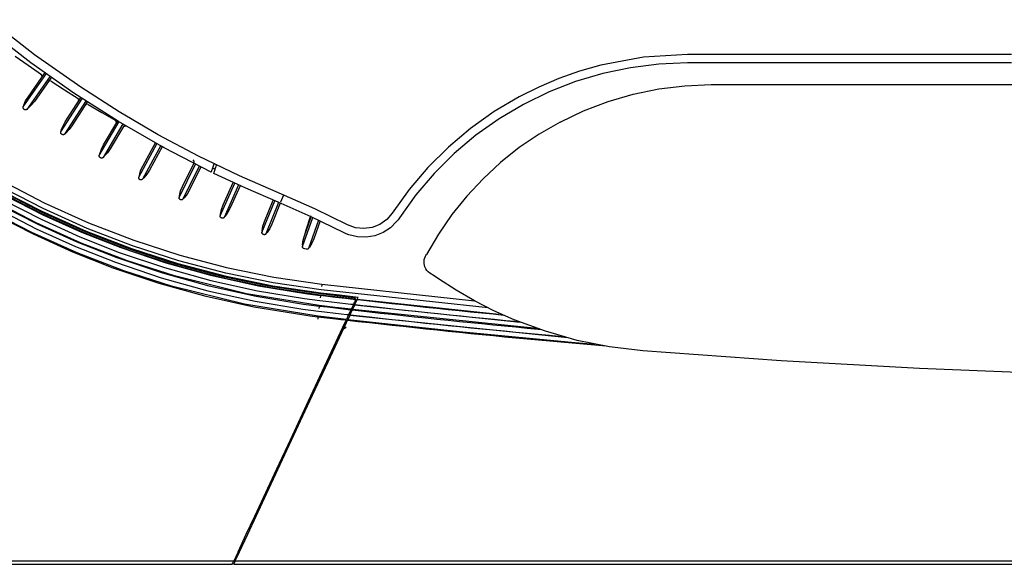
# Model space of a CAD drawing. Units: millimetres. Extents: x 10092 to 17778, y -876 to 1781.
# Drawn here: x 15461 to 15713, y 28 to 167 of the extents above; entities that cross this region are included whole.
import ezdxf

# ---------------------------------------------------------------- set-up
doc = ezdxf.new("R2010")
doc.units = ezdxf.units.MM
doc.layers.add('TFR-TRI', color=7, linetype='CONTINUOUS', true_color=0xffffff)

msp = doc.modelspace()

# ---------------------------------------------------------------- linework, layer by layer
at = {"layer": 'TFR-TRI', "color": 7, "linetype": 'Continuous'}
for p, q in [((15464.75, 158.46), (15453.26, 167.41)), ((15463.82, 156.4), (15453.15, 164.66)), ((15459.81, 158.11), (15463.16, 155.75)), ((15474.84, 148.65), (15463.82, 156.4)), ((15476.63, 150.12), (15464.75, 158.46)), ((15620.55, 157.86), (15609.58, 155.8)), ((15631.75, 158.55), (15620.55, 157.86)), ((15631.75, 156.34), (15624.44, 156.04)), ((15673.2, 158.55), (15631.75, 158.55)), ((15631.76, 156.34), (15631.75, 156.34)), ((15631.76, 156.34), (15631.76, 156.34)), ((15673.21, 156.34), (15631.76, 156.34)), ((15714.65, 158.55), (15673.2, 158.55)), ((15714.65, 156.34), (15673.21, 156.34)), ((15461.85, 145.1), (15467.85, 153.64)), ((15463.08, 147.63), (15467.49, 153.91)), ((15463.16, 155.75), (15466.52, 153.39)), ((15604.17, 154.25), (15598.87, 152.37)), ((15610.11, 153.65), (15603.15, 151.58)), ((15609.58, 155.8), (15604.17, 154.25)), ((15617.21, 155.14), (15610.11, 153.65)), ((15624.44, 156.04), (15617.21, 155.14)), ((15468.73, 153), (15462.75, 144.48)), ((15469.1, 152.73), (15464.72, 146.5)), ((15466.7, 153.07), (15466.46, 153.42)), ((15466.6, 152.65), (15466.7, 153.07)), ((15468.62, 151.78), (15468.27, 151.56)), ((15469.03, 151.7), (15468.62, 151.78)), ((15468.99, 151.73), (15472.45, 149.51)), ((15469.03, 151.7), (15469.03, 151.7)), ((15598.87, 152.37), (15593.74, 150.19)), ((15603.15, 151.58), (15596.36, 148.94)), ((15472.45, 149.51), (15475.9, 147.29)), ((15486.2, 141.41), (15474.84, 148.65)), ((15486.4, 143.87), (15476.63, 150.12)), ((15593.74, 150.19), (15588.76, 147.7)), ((15596.36, 148.94), (15589.82, 145.76)), ((15617.88, 148.37), (15624.43, 149.72)), ((15624.43, 149.72), (15631.11, 150.54)), ((15631.11, 150.54), (15637.85, 150.82)), ((15637.85, 150.82), (15688.77, 150.82)), ((15688.77, 150.82), (15739.7, 150.82)), ((15462, 145.52), (15462.48, 146.63)), ((15462.48, 146.63), (15463.08, 147.63)), ((15464.72, 146.5), (15463.98, 145.6)), ((15471.46, 138.71), (15477.03, 147.33)), ((15477.95, 146.74), (15472.39, 138.13)), ((15472.61, 141.31), (15476.65, 147.57)), ((15478.33, 146.5), (15474.29, 140.24)), ((15476.08, 146.99), (15475.83, 147.33)), ((15476, 146.56), (15476.08, 146.99)), ((15588.76, 147.7), (15582.37, 143.9)), ((15605.22, 144.11), (15611.47, 146.5)), ((15611.47, 146.5), (15617.88, 148.37)), ((15461.82, 144.93), (15461.83, 145.02)), ((15461.83, 144.85), (15461.82, 144.93)), ((15461.83, 145.02), (15461.85, 145.1)), ((15461.85, 144.76), (15461.83, 144.85)), ((15461.93, 145.31), (15461.85, 145.1)), ((15461.89, 144.68), (15461.85, 144.76)), ((15461.94, 144.6), (15461.89, 144.68)), ((15462, 145.52), (15461.93, 145.31)), ((15462, 144.54), (15461.94, 144.6)), ((15462.07, 144.48), (15462, 144.54)), ((15462.08, 144.47), (15462.07, 144.48)), ((15462.09, 144.47), (15462.08, 144.47)), ((15462.16, 144.42), (15462.09, 144.47)), ((15462.23, 144.39), (15462.16, 144.42)), ((15462.32, 144.37), (15462.23, 144.39)), ((15462.42, 144.36), (15462.32, 144.37)), ((15462.51, 144.37), (15462.42, 144.36)), ((15462.6, 144.39), (15462.51, 144.37)), ((15462.68, 144.43), (15462.6, 144.39)), ((15462.75, 144.48), (15462.68, 144.43)), ((15462.75, 144.48), (15462.92, 144.62)), ((15462.92, 144.62), (15463.1, 144.77)), ((15463.98, 145.6), (15463.1, 144.77)), ((15478.06, 145.79), (15477.72, 145.55)), ((15478.47, 145.72), (15478.06, 145.79)), ((15478.43, 145.75), (15481.98, 143.68)), ((15478.47, 145.72), (15478.47, 145.72)), ((15481.98, 143.68), (15485.53, 141.61)), ((15496.41, 138.01), (15486.4, 143.87)), ((15582.37, 143.9), (15576.3, 139.58)), ((15589.82, 145.76), (15583.59, 142.05)), ((15599.17, 141.23), (15605.22, 144.11)), ((15472.04, 140.28), (15472.61, 141.31)), ((15481.32, 132.72), (15486.44, 141.34)), ((15482.37, 135.37), (15486.06, 141.58)), ((15485.71, 141.32), (15485.44, 141.66)), ((15485.65, 140.89), (15485.71, 141.32)), ((15497.89, 134.67), (15486.2, 141.41)), ((15583.59, 142.05), (15577.67, 137.85)), ((15599.17, 141.23), (15593.84, 138.15)), ((15471.44, 138.63), (15471.46, 138.71)), ((15471.44, 138.54), (15471.44, 138.63)), ((15471.45, 138.45), (15471.44, 138.54)), ((15471.53, 138.93), (15471.46, 138.71)), ((15471.6, 139.14), (15471.53, 138.93)), ((15471.6, 139.14), (15472.04, 140.28)), ((15473.58, 139.3), (15472.72, 138.43)), ((15474.29, 140.24), (15473.58, 139.3)), ((15487.36, 140.75), (15482.27, 132.17)), ((15487.74, 140.51), (15484.1, 134.38)), ((15487.74, 140.21), (15487.41, 139.96)), ((15488.15, 140.16), (15487.74, 140.21)), ((15488.15, 140.16), (15488.15, 140.16)), ((15576.3, 139.58), (15570.61, 134.79)), ((15471.48, 138.37), (15471.45, 138.45)), ((15471.51, 138.29), (15471.48, 138.37)), ((15471.57, 138.22), (15471.51, 138.29)), ((15471.63, 138.15), (15471.57, 138.22)), ((15471.7, 138.1), (15471.63, 138.15)), ((15471.71, 138.09), (15471.7, 138.1)), ((15471.72, 138.08), (15471.71, 138.09)), ((15471.79, 138.05), (15471.72, 138.08)), ((15471.87, 138.02), (15471.79, 138.05)), ((15471.96, 138), (15471.87, 138.02)), ((15472.06, 137.99), (15471.96, 138)), ((15472.15, 138.01), (15472.06, 137.99)), ((15472.24, 138.03), (15472.15, 138.01)), ((15472.32, 138.07), (15472.24, 138.03)), ((15472.39, 138.13), (15472.32, 138.07)), ((15472.39, 138.13), (15472.56, 138.28)), ((15472.56, 138.28), (15472.72, 138.43)), ((15495.73, 136.03), (15491.8, 128.79)), ((15506.67, 132.54), (15496.41, 138.01)), ((15577.67, 137.85), (15572.12, 133.17)), ((15593.84, 138.15), (15588.76, 134.69)), ((15481.44, 133.15), (15481.84, 134.31)), ((15481.84, 134.31), (15482.37, 135.37)), ((15484.1, 134.38), (15483.42, 133.4)), ((15491.41, 127.13), (15496.12, 135.81)), ((15497.07, 135.28), (15492.38, 126.62)), ((15497.47, 135.06), (15494.14, 128.92)), ((15509.91, 128.45), (15497.89, 134.67)), ((15498.05, 135.03), (15498.05, 135.03)), ((15570.61, 134.79), (15565.37, 129.58)), ((15588.76, 134.69), (15583.97, 130.88)), ((15481.3, 132.63), (15481.32, 132.72)), ((15481.3, 132.54), (15481.3, 132.63)), ((15481.32, 132.46), (15481.3, 132.54)), ((15481.38, 132.94), (15481.32, 132.72)), ((15481.35, 132.37), (15481.32, 132.46)), ((15481.39, 132.29), (15481.35, 132.37)), ((15481.44, 133.15), (15481.38, 132.94)), ((15481.44, 132.22), (15481.39, 132.29)), ((15481.51, 132.16), (15481.44, 132.22)), ((15481.58, 132.11), (15481.51, 132.16)), ((15481.59, 132.1), (15481.58, 132.11)), ((15481.6, 132.1), (15481.59, 132.1)), ((15481.68, 132.06), (15481.6, 132.1)), ((15481.75, 132.04), (15481.68, 132.06)), ((15481.85, 132.02), (15481.75, 132.04)), ((15481.94, 132.02), (15481.85, 132.02)), ((15482.03, 132.04), (15481.94, 132.02)), ((15482.12, 132.07), (15482.03, 132.04)), ((15482.2, 132.11), (15482.12, 132.07)), ((15482.27, 132.17), (15482.2, 132.11)), ((15482.27, 132.17), (15482.43, 132.33)), ((15482.43, 132.33), (15482.59, 132.49)), ((15483.42, 133.4), (15482.59, 132.49)), ((15505.62, 131.27), (15505.33, 131.59)), ((15505.6, 130.84), (15505.62, 131.27)), ((15517.17, 127.46), (15506.67, 132.54)), ((15572.12, 133.17), (15566.99, 128.08)), ((15491.8, 128.79), (15491.61, 127.96)), ((15494.14, 128.92), (15493.49, 127.91)), ((15501.72, 121.97), (15505.91, 130.46)), ((15502.58, 124.73), (15505.51, 130.66)), ((15506.89, 129.97), (15502.71, 121.5)), ((15507.29, 129.77), (15504.38, 123.88)), ((15509.92, 128.47), (15509.91, 128.45)), ((15509.95, 128.54), (15509.92, 128.47)), ((15509.99, 128.65), (15509.95, 128.54)), ((15510.05, 128.8), (15509.99, 128.65)), ((15510.11, 128.99), (15510.05, 128.8)), ((15510.18, 129.21), (15510.11, 128.99)), ((15510.26, 129.45), (15510.18, 129.21)), ((15510.35, 129.71), (15510.26, 129.45)), ((15510.26, 129.45), (15510.94, 129.16)), ((15510.44, 129.98), (15510.35, 129.71)), ((15510.53, 130.25), (15510.44, 129.98)), ((15510.69, 130.76), (15510.53, 130.25)), ((15510.68, 128.31), (15510.72, 128.45)), ((15510.72, 128.45), (15510.78, 128.64)), ((15510.78, 128.64), (15510.85, 128.85)), ((15510.85, 128.85), (15510.92, 129.09)), ((15510.92, 129.09), (15511, 129.35)), ((15511, 129.35), (15511.1, 129.63)), ((15511.1, 129.63), (15511.19, 129.92)), ((15511.19, 129.92), (15511.35, 130.42)), ((15565.37, 129.58), (15560.57, 123.97)), ((15583.97, 130.88), (15579.49, 126.75)), ((15456.26, 126.33), (15467.21, 120.61)), ((15491.4, 127.04), (15491.41, 127.13)), ((15491.4, 126.95), (15491.4, 127.04)), ((15491.42, 126.87), (15491.4, 126.95)), ((15491.61, 127.96), (15491.41, 127.13)), ((15491.45, 126.79), (15491.42, 126.87)), ((15491.49, 126.71), (15491.45, 126.79)), ((15491.55, 126.64), (15491.49, 126.71)), ((15491.62, 126.58), (15491.55, 126.64)), ((15491.7, 126.53), (15491.62, 126.58)), ((15491.71, 126.53), (15491.7, 126.53)), ((15491.72, 126.52), (15491.71, 126.53)), ((15491.79, 126.49), (15491.72, 126.52)), ((15491.87, 126.47), (15491.79, 126.49)), ((15491.96, 126.46), (15491.87, 126.47)), ((15492.06, 126.46), (15491.96, 126.46)), ((15492.15, 126.48), (15492.06, 126.46)), ((15492.23, 126.51), (15492.15, 126.48)), ((15492.31, 126.56), (15492.23, 126.51)), ((15492.38, 126.62), (15492.31, 126.56)), ((15492.38, 126.62), (15492.54, 126.79)), ((15492.54, 126.79), (15492.69, 126.95)), ((15493.49, 127.91), (15492.69, 126.95)), ((15510.63, 128.13), (15510.65, 128.2)), ((15510.63, 128.1), (15510.63, 128.13)), ((15518.79, 124.29), (15510.63, 128.1)), ((15510.65, 128.2), (15510.68, 128.31)), ((15527.91, 122.77), (15517.17, 127.46)), ((15566.99, 128.08), (15562.31, 122.6)), ((15579.49, 126.75), (15575.35, 122.32)), ((15455.34, 124.06), (15466.44, 118.28)), ((15466.94, 119.13), (15457.48, 124)), ((15501.8, 122.41), (15502.12, 123.61)), ((15502.12, 123.61), (15502.58, 124.73)), ((15504.38, 123.88), (15503.77, 122.83)), ((15512.23, 117.25), (15515.95, 125.59)), ((15512.98, 120.04), (15515.55, 125.78)), ((15516.95, 125.14), (15513.24, 116.83)), ((15517.36, 124.95), (15514.82, 119.27)), ((15527.07, 120.73), (15518.79, 124.29)), ((15560.57, 123.97), (15556.23, 117.94)), ((15456.73, 121.34), (15466.41, 116.38)), ((15456.87, 122.85), (15466.38, 117.95)), ((15457.1, 123.34), (15466.59, 118.45)), ((15466.96, 117.46), (15457.33, 122.39)), ((15501.71, 121.88), (15501.72, 121.97)), ((15501.71, 121.8), (15501.71, 121.88)), ((15501.74, 121.71), (15501.71, 121.8)), ((15501.76, 122.19), (15501.72, 121.97)), ((15501.77, 121.63), (15501.74, 121.71)), ((15501.8, 122.41), (15501.76, 122.19)), ((15501.82, 121.56), (15501.77, 121.63)), ((15501.88, 121.49), (15501.82, 121.56)), ((15501.95, 121.44), (15501.88, 121.49)), ((15502.03, 121.39), (15501.95, 121.44)), ((15502.04, 121.39), (15502.03, 121.39)), ((15502.05, 121.38), (15502.04, 121.39)), ((15502.13, 121.35), (15502.05, 121.38)), ((15502.21, 121.33), (15502.13, 121.35)), ((15502.3, 121.32), (15502.21, 121.33)), ((15502.39, 121.33), (15502.3, 121.32)), ((15502.48, 121.35), (15502.39, 121.33)), ((15502.57, 121.39), (15502.48, 121.35)), ((15502.64, 121.44), (15502.57, 121.39)), ((15502.71, 121.5), (15502.64, 121.44)), ((15502.71, 121.5), (15502.86, 121.67)), ((15502.86, 121.67), (15503.01, 121.84)), ((15503.77, 122.83), (15503.01, 121.84)), ((15522.93, 113), (15526.18, 121.1)), ((15523.56, 115.78), (15525.77, 121.28)), ((15528.42, 122.55), (15527.71, 120.77)), ((15536.44, 119.04), (15527.91, 122.77)), ((15562.31, 122.6), (15558.07, 116.72)), ((15575.35, 122.32), (15571.53, 117.59)), ((15455.42, 118.96), (15465.21, 113.95)), ((15465.2, 115.48), (15455.58, 120.44)), ((15465.72, 115), (15455.98, 119.98)), ((15466.59, 118.45), (15477.94, 113.34)), ((15478.25, 114.04), (15466.94, 119.13)), ((15467.21, 120.61), (15478.52, 115.49)), ((15512.3, 117.69), (15512.56, 118.89)), ((15512.56, 118.89), (15512.98, 120.04)), ((15514.82, 119.27), (15514.24, 118.18)), ((15527.19, 120.68), (15523.95, 112.62)), ((15527.6, 120.5), (15525.43, 115.09)), ((15535.51, 117.03), (15527.07, 120.73)), ((15544.81, 114.95), (15536.44, 119.04)), ((15464.03, 113.01), (15454.29, 118.02)), ((15464.48, 112.54), (15454.62, 117.58)), ((15466.38, 117.95), (15477.75, 112.82)), ((15466.41, 116.38), (15476.32, 111.9)), ((15466.44, 118.28), (15477.86, 113.13)), ((15476.82, 113.01), (15466.96, 117.46)), ((15512.22, 117.17), (15512.23, 117.25)), ((15512.23, 117.09), (15512.22, 117.17)), ((15512.26, 117.47), (15512.23, 117.25)), ((15512.26, 117.01), (15512.23, 117.09)), ((15512.3, 117.69), (15512.26, 117.47)), ((15512.3, 116.93), (15512.26, 117.01)), ((15512.35, 116.86), (15512.3, 116.93)), ((15512.41, 116.79), (15512.35, 116.86)), ((15512.49, 116.74), (15512.41, 116.79)), ((15512.57, 116.7), (15512.49, 116.74)), ((15512.58, 116.69), (15512.57, 116.7)), ((15512.59, 116.69), (15512.58, 116.69)), ((15512.67, 116.66), (15512.59, 116.69)), ((15512.75, 116.65), (15512.67, 116.66)), ((15512.84, 116.64), (15512.75, 116.65)), ((15512.94, 116.65), (15512.84, 116.64)), ((15513.02, 116.68), (15512.94, 116.65)), ((15513.1, 116.71), (15513.02, 116.68)), ((15513.18, 116.77), (15513.1, 116.71)), ((15513.24, 116.83), (15513.18, 116.77)), ((15513.24, 116.83), (15513.38, 117)), ((15513.38, 117), (15513.52, 117.17)), ((15514.24, 118.18), (15513.52, 117.17)), ((15533.27, 109.4), (15535.92, 116.82)), ((15533.77, 112.15), (15535.51, 117.01)), ((15534.92, 115.98), (15534.56, 114.83)), ((15537.42, 116.13), (15534.84, 108.9)), ((15535.31, 117.27), (15534.92, 115.98)), ((15543.8, 112.99), (15535.51, 117.03)), ((15537.83, 115.94), (15536.19, 111.36)), ((15554.83, 116.31), (15553.1, 115.06)), ((15556.23, 117.94), (15554.83, 116.31)), ((15557.74, 116.25), (15557.38, 115.79)), ((15558.07, 116.72), (15557.74, 116.25)), ((15571.53, 117.59), (15568.07, 112.58)), ((15476.71, 110.29), (15465.2, 115.48)), ((15465.21, 113.95), (15475.22, 109.41)), ((15475.69, 110.49), (15465.72, 115)), ((15489.83, 109.57), (15478.25, 114.04)), ((15478.52, 115.49), (15490.12, 111.01)), ((15522.97, 113.43), (15522.95, 113.22)), ((15522.97, 113.43), (15523.19, 114.63)), ((15523.19, 114.63), (15523.56, 115.78)), ((15524.9, 113.99), (15524.22, 112.97)), ((15525.43, 115.09), (15524.9, 113.99)), ((15534.18, 113.59), (15533.77, 112.29)), ((15534.56, 114.83), (15534.18, 113.59)), ((15546.84, 114.21), (15544.81, 114.95)), ((15548.98, 113.98), (15546.84, 114.21)), ((15551.11, 114.27), (15548.98, 113.98)), ((15553.1, 115.06), (15551.11, 114.27)), ((15555.79, 114.21), (15553.91, 112.99)), ((15557.38, 115.79), (15555.79, 114.21)), ((15475.67, 107.76), (15464.03, 113.01)), ((15474.56, 107.97), (15464.48, 112.54)), ((15476.32, 111.9), (15486.43, 107.91)), ((15486.88, 109.04), (15476.82, 113.01)), ((15477.75, 112.82), (15489.39, 108.34)), ((15477.86, 113.13), (15489.5, 108.65)), ((15477.94, 113.34), (15489.56, 108.86)), ((15490.12, 111.01), (15501.91, 107.19)), ((15522.95, 113.22), (15522.93, 113)), ((15522.93, 112.92), (15522.93, 113)), ((15522.94, 112.84), (15522.93, 112.92)), ((15522.97, 112.76), (15522.94, 112.84)), ((15523.01, 112.68), (15522.97, 112.76)), ((15523.07, 112.62), (15523.01, 112.68)), ((15523.13, 112.55), (15523.07, 112.62)), ((15523.21, 112.5), (15523.13, 112.55)), ((15523.29, 112.47), (15523.21, 112.5)), ((15523.3, 112.46), (15523.29, 112.47)), ((15523.31, 112.46), (15523.3, 112.46)), ((15523.39, 112.44), (15523.31, 112.46)), ((15523.48, 112.42), (15523.39, 112.44)), ((15523.57, 112.42), (15523.48, 112.42)), ((15523.66, 112.44), (15523.57, 112.42)), ((15523.75, 112.46), (15523.66, 112.44)), ((15523.83, 112.5), (15523.75, 112.46)), ((15523.9, 112.56), (15523.83, 112.5)), ((15523.95, 112.62), (15523.9, 112.56)), ((15523.95, 112.62), (15524.09, 112.8)), ((15524.09, 112.8), (15524.22, 112.97)), ((15533.3, 109.83), (15533.45, 111)), ((15533.77, 112.29), (15533.37, 110.98)), ((15533.45, 111), (15533.77, 112.15)), ((15536.19, 111.36), (15535.72, 110.27)), ((15544.45, 112.68), (15543.8, 112.99)), ((15545.13, 112.41), (15544.45, 112.68)), ((15547.34, 111.87), (15545.13, 112.41)), ((15549.6, 111.79), (15547.34, 111.87)), ((15551.83, 112.17), (15549.6, 111.79)), ((15553.91, 112.99), (15551.83, 112.17)), ((15568.07, 112.58), (15564.98, 107.33)), ((15475.22, 109.41), (15485.45, 105.37)), ((15485.87, 106.47), (15475.69, 110.49)), ((15488.49, 105.75), (15476.71, 110.29)), ((15498.42, 105.16), (15486.88, 109.04)), ((15489.39, 108.34), (15501.28, 104.5)), ((15489.5, 108.65), (15501.34, 104.83)), ((15489.56, 108.86), (15501.42, 105.03)), ((15501.64, 105.76), (15489.83, 109.57)), ((15533.28, 109.61), (15533.27, 109.4)), ((15533.27, 109.32), (15533.27, 109.4)), ((15533.29, 109.24), (15533.27, 109.32)), ((15533.3, 109.83), (15533.28, 109.61)), ((15533.32, 109.17), (15533.29, 109.24)), ((15533.36, 109.09), (15533.32, 109.17)), ((15533.42, 109.03), (15533.36, 109.09)), ((15533.49, 108.97), (15533.42, 109.03)), ((15533.57, 108.93), (15533.49, 108.97)), ((15533.66, 108.89), (15533.57, 108.93)), ((15533.93, 108.8), (15533.66, 108.89)), ((15534.2, 108.72), (15533.93, 108.8)), ((15534.29, 108.7), (15534.2, 108.72)), ((15534.37, 108.69), (15534.29, 108.7)), ((15534.46, 108.69), (15534.37, 108.69)), ((15534.55, 108.71), (15534.46, 108.69)), ((15534.64, 108.74), (15534.55, 108.71)), ((15534.72, 108.78), (15534.64, 108.74)), ((15534.78, 108.83), (15534.72, 108.78)), ((15534.84, 108.9), (15534.78, 108.83)), ((15534.84, 108.9), (15534.96, 109.07)), ((15534.96, 109.07), (15535.09, 109.25)), ((15535.72, 110.27), (15535.09, 109.25)), ((15484.85, 103.91), (15474.56, 107.97)), ((15487.59, 103.16), (15475.67, 107.76)), ((15497.53, 102.55), (15485.87, 106.47)), ((15486.43, 107.91), (15498.03, 104)), ((15501.91, 107.19), (15513.87, 104.05)), ((15564.39, 105.56), (15564.45, 106.04)), ((15564.45, 106.06), (15564.46, 106.08)), ((15564.45, 106.04), (15564.45, 106.06)), ((15564.46, 106.08), (15564.59, 106.52)), ((15564.59, 106.52), (15564.77, 106.94)), ((15564.77, 106.94), (15564.88, 107.13)), ((15564.88, 107.13), (15564.98, 107.33)), ((15496.65, 99.93), (15484.85, 103.91)), ((15485.45, 105.37), (15497.17, 101.42)), ((15500.52, 101.87), (15488.49, 105.75)), ((15498.03, 104), (15509.81, 100.73)), ((15510.15, 101.91), (15498.42, 105.16)), ((15501.28, 104.5), (15513.36, 101.33)), ((15501.34, 104.83), (15513.35, 101.67)), ((15501.42, 105.03), (15513.47, 101.87)), ((15513.65, 102.61), (15501.64, 105.76)), ((15513.87, 104.05), (15525.98, 101.57)), ((15564.4, 105.09), (15564.39, 105.56)), ((15564.48, 104.62), (15564.4, 105.09)), ((15564.62, 104.17), (15564.48, 104.62)), ((15564.84, 103.72), (15564.62, 104.17)), ((15565.12, 103.3), (15564.84, 103.72)), ((15565.47, 102.93), (15565.12, 103.3)), ((15499.77, 99.24), (15487.59, 103.16)), ((15497.17, 101.42), (15509.1, 98.1)), ((15509.4, 99.25), (15497.53, 102.55)), ((15518.94, 97.31), (15500.52, 101.87)), ((15522.04, 99.29), (15510.15, 101.91)), ((15513.35, 101.67), (15525.56, 99.17)), ((15513.36, 101.33), (15525.6, 98.83)), ((15513.47, 101.87), (15525.67, 99.38)), ((15525.81, 100.13), (15513.65, 102.61)), ((15525.98, 101.57), (15538.25, 99.77)), ((15565.87, 102.62), (15565.47, 102.93)), ((15566.99, 101.87), (15565.87, 102.62)), ((15568.13, 101.11), (15566.99, 101.87)), ((15572.58, 98.24), (15568.13, 101.11)), ((15508.65, 96.6), (15496.65, 99.93)), ((15518.42, 94.62), (15499.77, 99.24)), ((15521.42, 96.61), (15509.4, 99.25)), ((15509.81, 100.73), (15521.76, 98.1)), ((15534.04, 97.33), (15522.04, 99.29)), ((15525.56, 99.17), (15537.96, 97.36)), ((15525.6, 98.83), (15537.92, 97.03)), ((15525.67, 99.38), (15537.99, 97.57)), ((15538.08, 98.33), (15525.81, 100.13)), ((15580.77, 93.7), (15538.08, 98.33)), ((15538.23, 99.61), (15538.18, 99.22)), ((15538.25, 99.77), (15538.23, 99.61)), ((15538.25, 99.77), (15577.33, 95.5)), ((15577.32, 95.51), (15572.58, 98.24)), ((15520.81, 93.92), (15508.65, 96.6)), ((15509.1, 98.1), (15521.18, 95.43)), ((15537.6, 94.3), (15518.94, 97.31)), ((15533.57, 94.61), (15521.42, 96.61)), ((15521.76, 98.1), (15533.83, 96.11)), ((15533.83, 96.11), (15535.79, 95.86)), ((15535.97, 97.07), (15534.04, 97.33)), ((15535.79, 95.86), (15537.75, 95.61)), ((15537.9, 96.83), (15535.97, 97.07)), ((15537.88, 96.7), (15537.84, 96.31)), ((15537.91, 96.9), (15537.88, 96.7)), ((15539.82, 96.61), (15537.9, 96.84)), ((15537.92, 97.03), (15542.37, 96.5)), ((15537.96, 97.36), (15542.16, 96.86)), ((15537.99, 97.57), (15542.77, 97.01)), ((15541.74, 96.39), (15539.82, 96.61)), ((15544.29, 96.09), (15541.74, 96.39)), ((15542.16, 96.86), (15546.36, 96.38)), ((15542.37, 96.5), (15546.82, 95.99)), ((15542.77, 97.01), (15547.56, 96.46)), ((15546.84, 95.8), (15544.29, 96.09)), ((15546.83, 95.97), (15546.82, 95.99)), ((15546.83, 95.94), (15546.83, 95.97)), ((15546.84, 95.9), (15546.83, 95.94)), ((15546.84, 95.77), (15546.83, 95.71)), ((15546.84, 95.87), (15546.84, 95.9)), ((15546.84, 95.87), (15546.85, 95.85)), ((15546.85, 95.81), (15546.84, 95.77)), ((15546.85, 95.85), (15546.85, 95.81)), ((15547.2, 95.67), (15547.22, 95.73)), ((15547.22, 95.73), (15547.24, 95.78)), ((15547.36, 95.74), (15547.23, 95.76)), ((15547.24, 95.78), (15547.26, 95.81)), ((15547.26, 95.82), (15547.27, 95.83)), ((15547.26, 95.81), (15547.26, 95.82)), ((15547.26, 95.81), (15547.26, 95.81)), ((15547.27, 95.83), (15547.29, 95.88)), ((15547.27, 95.83), (15547.27, 95.83)), ((15547.29, 95.88), (15547.32, 95.94)), ((15547.32, 95.94), (15547.56, 96.46)), ((15547.32, 95.94), (15583.54, 92.11)), ((15547.49, 95.73), (15547.36, 95.74)), ((15550.37, 95.4), (15547.49, 95.73)), ((15537.28, 91.58), (15518.42, 94.62)), ((15533.1, 91.9), (15520.81, 93.92)), ((15521.18, 95.43), (15533.38, 93.42)), ((15533.38, 93.42), (15535.41, 93.15)), ((15535.57, 94.35), (15533.57, 94.61)), ((15537.58, 94.1), (15535.57, 94.35)), ((15537.56, 93.97), (15537.51, 93.57)), ((15537.58, 94.17), (15537.56, 93.97)), ((15539.68, 93.86), (15537.58, 94.1)), ((15541.67, 93.82), (15537.6, 94.3)), ((15537.76, 95.61), (15538.5, 95.53)), ((15538.5, 95.53), (15539.25, 95.44)), ((15539.25, 95.44), (15542.13, 95.1)), ((15541.77, 93.61), (15539.68, 93.86)), ((15545.75, 93.35), (15541.67, 93.82)), ((15543.72, 93.39), (15541.77, 93.61)), ((15542.13, 95.1), (15545, 94.77)), ((15545.66, 93.17), (15543.72, 93.39)), ((15545, 94.77), (15545.67, 94.69)), ((15545.67, 94.69), (15546.34, 94.62)), ((15545.68, 93.21), (15545.67, 93.18)), ((15545.69, 93.23), (15545.68, 93.21)), ((15545.72, 93.29), (15545.69, 93.23)), ((15545.69, 93.23), (15545.69, 93.23)), ((15545.69, 93.23), (15545.69, 93.23)), ((15545.75, 93.35), (15545.72, 93.29)), ((15546.24, 94.41), (15545.75, 93.35)), ((15546.07, 93.25), (15546.04, 93.19)), ((15546.04, 93.19), (15546.04, 93.19)), ((15546.1, 93.31), (15546.07, 93.25)), ((15546.59, 94.37), (15546.1, 93.31)), ((15593.24, 88.44), (15546.1, 93.31)), ((15546.27, 94.47), (15546.24, 94.41)), ((15546.3, 94.54), (15546.27, 94.47)), ((15546.31, 94.55), (15546.3, 94.54)), ((15546.32, 94.58), (15546.31, 94.56)), ((15546.31, 94.56), (15546.31, 94.55)), ((15546.33, 94.61), (15546.32, 94.58)), ((15546.35, 94.65), (15546.33, 94.61)), ((15546.38, 94.71), (15546.35, 94.65)), ((15546.41, 94.78), (15546.38, 94.71)), ((15546.45, 94.86), (15546.41, 94.78)), ((15546.49, 94.95), (15546.45, 94.86)), ((15546.53, 95.04), (15546.49, 94.95)), ((15546.53, 95.04), (15546.59, 95.16)), ((15546.59, 95.16), (15546.65, 95.29)), ((15546.62, 94.43), (15546.59, 94.37)), ((15588.99, 89.95), (15546.59, 94.37)), ((15546.65, 94.49), (15546.62, 94.43)), ((15546.68, 95.35), (15546.65, 95.29)), ((15546.66, 94.52), (15546.65, 94.51)), ((15546.65, 94.51), (15546.65, 94.49)), ((15546.66, 94.52), (15546.67, 94.54)), ((15546.67, 94.54), (15546.68, 94.57)), ((15546.71, 95.42), (15546.68, 95.35)), ((15546.68, 94.57), (15546.7, 94.62)), ((15546.68, 94.58), (15548.72, 94.35)), ((15546.7, 94.62), (15546.73, 94.67)), ((15546.75, 95.51), (15546.71, 95.42)), ((15546.73, 94.67), (15546.76, 94.74)), ((15546.79, 95.6), (15546.75, 95.51)), ((15546.76, 94.74), (15546.79, 94.81)), ((15546.82, 95.65), (15546.79, 95.6)), ((15546.79, 94.81), (15546.83, 94.89)), ((15546.83, 95.71), (15546.82, 95.65)), ((15546.83, 94.89), (15546.87, 94.98)), ((15546.87, 94.98), (15546.88, 94.99)), ((15546.88, 95), (15546.94, 95.12)), ((15546.88, 94.99), (15546.88, 95)), ((15546.94, 95.12), (15547, 95.25)), ((15547, 95.25), (15547.04, 95.34)), ((15547.04, 95.34), (15547.08, 95.43)), ((15547.08, 95.43), (15547.12, 95.52)), ((15547.12, 95.52), (15547.16, 95.6)), ((15547.16, 95.6), (15547.2, 95.67)), ((15548.72, 94.35), (15550.76, 94.12)), ((15553.25, 95.08), (15550.37, 95.4)), ((15550.76, 94.12), (15553.64, 93.79)), ((15556.13, 94.76), (15553.25, 95.08)), ((15553.64, 93.79), (15556.52, 93.48)), ((15559.01, 94.45), (15556.13, 94.76)), ((15556.52, 93.48), (15559.39, 93.16)), ((15561.89, 94.14), (15559.01, 94.45)), ((15564.77, 93.83), (15561.89, 94.14)), ((15567.65, 93.53), (15564.77, 93.83)), ((15570.53, 93.23), (15567.65, 93.53)), ((15573.41, 92.93), (15570.53, 93.23)), ((15582.28, 92.98), (15577.32, 95.51)), ((15535.18, 91.63), (15533.1, 91.9)), ((15537.25, 91.37), (15535.18, 91.63)), ((15535.41, 93.15), (15537.43, 92.9)), ((15537.24, 91.24), (15537.19, 90.84)), ((15537.26, 91.44), (15537.24, 91.24)), ((15539.53, 91.11), (15537.25, 91.37)), ((15540.9, 91.15), (15537.28, 91.58)), ((15537.43, 92.9), (15538.16, 92.81)), ((15538.16, 92.81), (15538.89, 92.73)), ((15538.89, 92.73), (15541.77, 92.39)), ((15541.81, 90.84), (15539.53, 91.11)), ((15544.53, 90.73), (15540.9, 91.15)), ((15541.77, 92.39), (15544.65, 92.06)), ((15543.12, 90.69), (15541.81, 90.84)), ((15544.43, 90.54), (15543.12, 90.69)), ((15544.5, 90.69), (15544.48, 90.64)), ((15544.53, 90.73), (15544.5, 90.69)), ((15545.02, 91.79), (15544.53, 90.73)), ((15544.65, 92.06), (15544.88, 92.03)), ((15544.87, 90.69), (15544.84, 90.63)), ((15545.37, 91.75), (15544.87, 90.69)), ((15573.48, 87.6), (15544.87, 90.69)), ((15544.88, 92.03), (15545.12, 92.01)), ((15545.05, 91.86), (15545.02, 91.79)), ((15545.02, 91.79), (15545.02, 91.79)), ((15545.02, 91.79), (15545.02, 91.79)), ((15545.08, 91.92), (15545.05, 91.86)), ((15545.09, 91.94), (15545.08, 91.92)), ((15545.1, 91.97), (15545.09, 91.95)), ((15545.09, 91.95), (15545.09, 91.94)), ((15545.11, 91.99), (15545.1, 91.97)), ((15545.13, 92.04), (15545.11, 91.99)), ((15545.16, 92.1), (15545.13, 92.04)), ((15545.19, 92.17), (15545.16, 92.1)), ((15545.23, 92.25), (15545.19, 92.17)), ((15545.27, 92.33), (15545.23, 92.25)), ((15545.31, 92.42), (15545.27, 92.33)), ((15545.31, 92.42), (15545.37, 92.54)), ((15545.37, 92.54), (15545.42, 92.65)), ((15545.38, 91.78), (15545.37, 91.75)), ((15601.18, 86.07), (15545.37, 91.75)), ((15545.4, 91.82), (15545.38, 91.78)), ((15545.41, 91.85), (15545.4, 91.82)), ((15545.43, 91.88), (15545.41, 91.85)), ((15545.45, 92.71), (15545.42, 92.65)), ((15545.44, 91.91), (15545.43, 91.9)), ((15545.43, 91.9), (15545.43, 91.88)), ((15545.44, 91.91), (15545.45, 91.93)), ((15545.48, 92.78), (15545.45, 92.71)), ((15545.45, 91.93), (15545.46, 91.96)), ((15545.46, 91.96), (15545.48, 92.01)), ((15545.47, 91.97), (15547.93, 91.68)), ((15545.52, 92.86), (15545.48, 92.78)), ((15545.48, 92.01), (15545.51, 92.06)), ((15545.51, 92.06), (15545.54, 92.12)), ((15545.56, 92.95), (15545.52, 92.86)), ((15545.54, 92.12), (15545.57, 92.2)), ((15545.59, 93.02), (15545.56, 92.95)), ((15545.57, 92.2), (15545.62, 92.29)), ((15545.62, 93.08), (15545.59, 93.02)), ((15545.65, 93.14), (15545.62, 93.08)), ((15545.62, 92.29), (15545.66, 92.39)), ((15545.67, 93.18), (15545.65, 93.14)), ((15545.66, 92.39), (15545.72, 92.5)), ((15545.72, 92.5), (15545.77, 92.61)), ((15545.77, 92.61), (15545.81, 92.71)), ((15545.81, 92.71), (15545.86, 92.8)), ((15545.86, 92.8), (15545.9, 92.89)), ((15545.9, 92.89), (15545.93, 92.97)), ((15545.93, 92.97), (15545.97, 93.04)), ((15545.97, 93.04), (15546, 93.1)), ((15546, 93.1), (15546.02, 93.15)), ((15546.77, 93.04), (15546.01, 93.13)), ((15546.02, 93.15), (15546.03, 93.18)), ((15546.03, 93.18), (15546.04, 93.19)), ((15546.03, 93.18), (15546.03, 93.18)), ((15546.04, 93.19), (15546.04, 93.19)), ((15547.53, 92.95), (15546.77, 93.04)), ((15550.41, 92.63), (15547.53, 92.95)), ((15547.93, 91.68), (15550.4, 91.41)), ((15550.4, 91.41), (15553.28, 91.08)), ((15553.28, 92.31), (15550.41, 92.63)), ((15556.16, 91.99), (15553.28, 92.31)), ((15553.28, 91.08), (15556.16, 90.77)), ((15559.04, 91.68), (15556.16, 91.99)), ((15556.16, 90.77), (15559.04, 90.45)), ((15561.92, 91.37), (15559.04, 91.68)), ((15559.39, 93.16), (15562.27, 92.85)), ((15564.8, 91.06), (15561.92, 91.37)), ((15562.27, 92.85), (15565.15, 92.55)), ((15567.68, 90.76), (15564.8, 91.06)), ((15565.15, 92.55), (15568.03, 92.25)), ((15570.56, 90.46), (15567.68, 90.76)), ((15568.03, 92.25), (15570.91, 91.95)), ((15570.91, 91.95), (15573.8, 91.65)), ((15576.29, 92.64), (15573.41, 92.93)), ((15573.8, 91.65), (15576.68, 91.36)), ((15579.17, 92.36), (15576.29, 92.64)), ((15576.68, 91.36), (15579.56, 91.07)), ((15582.05, 92.07), (15579.17, 92.36)), ((15579.56, 91.07), (15582.44, 90.79)), ((15584.83, 91.8), (15582.05, 92.07)), ((15587.45, 90.68), (15582.28, 92.98)), ((15582.44, 90.79), (15585.32, 90.51)), ((15595.43, 87.72), (15587.45, 90.68)), ((15539.51, 79.99), (15544.2, 90.02)), ((15539.86, 79.93), (15544.54, 89.98)), ((15543.65, 88.85), (15544.51, 88.75)), ((15543.94, 88.43), (15544.13, 88.53)), ((15544.13, 88.53), (15544.32, 88.64)), ((15544.22, 90.09), (15544.2, 90.02)), ((15544.25, 90.15), (15544.22, 90.09)), ((15544.29, 90.23), (15544.25, 90.15)), ((15544.33, 90.32), (15544.29, 90.23)), ((15544.32, 88.64), (15544.42, 88.69)), ((15544.37, 90.39), (15544.33, 90.32)), ((15544.4, 90.46), (15544.37, 90.39)), ((15544.42, 90.51), (15544.4, 90.46)), ((15544.44, 90.55), (15544.42, 90.51)), ((15544.42, 88.69), (15544.51, 88.75)), ((15544.46, 90.58), (15544.44, 90.55)), ((15544.47, 90.62), (15544.46, 90.6)), ((15544.46, 90.6), (15544.46, 90.58)), ((15544.48, 90.64), (15544.47, 90.62)), ((15544.54, 89.98), (15544.59, 90.08)), ((15544.59, 90.08), (15544.63, 90.17)), ((15544.63, 90.17), (15544.67, 90.26)), ((15544.67, 90.26), (15544.71, 90.34)), ((15544.71, 90.34), (15544.74, 90.41)), ((15544.74, 90.41), (15544.77, 90.47)), ((15544.77, 90.47), (15544.79, 90.52)), ((15546.17, 90.34), (15544.78, 90.5)), ((15544.79, 90.52), (15544.81, 90.55)), ((15544.84, 90.63), (15544.81, 90.56)), ((15544.81, 90.55), (15544.81, 90.56)), ((15544.81, 90.56), (15544.81, 90.56)), ((15547.56, 90.18), (15546.17, 90.34)), ((15550.44, 89.86), (15547.56, 90.18)), ((15553.32, 89.54), (15550.44, 89.86)), ((15556.2, 89.22), (15553.32, 89.54)), ((15559.08, 88.91), (15556.2, 89.22)), ((15559.04, 90.45), (15561.92, 90.14)), ((15561.96, 88.6), (15559.08, 88.91)), ((15561.92, 90.14), (15564.8, 89.84)), ((15564.84, 88.29), (15561.96, 88.6)), ((15564.8, 89.84), (15567.68, 89.53)), ((15567.72, 87.99), (15564.84, 88.29)), ((15567.68, 89.53), (15570.56, 89.23)), ((15573.44, 90.17), (15570.56, 90.46)), ((15570.56, 89.23), (15573.44, 88.94)), ((15576.32, 89.88), (15573.44, 90.17)), ((15573.44, 88.94), (15576.32, 88.65)), ((15579.21, 89.59), (15576.32, 89.88)), ((15576.32, 88.65), (15579.2, 88.36)), ((15579.2, 88.36), (15582.08, 88.08)), ((15582.09, 89.31), (15579.21, 89.59)), ((15584.97, 89.03), (15582.09, 89.31)), ((15587.85, 88.75), (15584.97, 89.03)), ((15585.32, 90.51), (15588.68, 90.19)), ((15590.74, 88.48), (15587.85, 88.75)), ((15593.62, 88.21), (15590.74, 88.48)), ((15594.12, 88.16), (15593.62, 88.21)), ((15570.6, 87.69), (15567.72, 87.99)), ((15573.48, 87.4), (15570.6, 87.69)), ((15602.14, 84.88), (15573.48, 87.6)), ((15576.36, 87.11), (15573.48, 87.4)), ((15579.24, 86.82), (15576.36, 87.11)), ((15582.12, 86.54), (15579.24, 86.82)), ((15582.08, 88.08), (15584.97, 87.8)), ((15585.01, 86.26), (15582.12, 86.54)), ((15584.97, 87.8), (15587.85, 87.52)), ((15587.89, 85.99), (15585.01, 86.26)), ((15587.85, 87.52), (15590.73, 87.25)), ((15590.77, 85.72), (15587.89, 85.99)), ((15590.73, 87.25), (15593.62, 86.98)), ((15593.66, 85.45), (15590.77, 85.72)), ((15593.62, 86.98), (15596.5, 86.71)), ((15603.58, 85.41), (15595.43, 87.72)), ((15596.5, 86.71), (15599.75, 86.42)), ((15596.54, 85.19), (15593.66, 85.45)), ((15599.42, 84.93), (15596.54, 85.19)), ((15602.31, 84.67), (15599.42, 84.93)), ((15608.03, 84.37), (15602.14, 84.88)), ((15605.19, 84.42), (15602.31, 84.67)), ((15611.87, 83.75), (15603.58, 85.41)), ((15608.08, 84.17), (15605.19, 84.42)), ((15610.96, 83.92), (15608.08, 84.17)), ((15610.97, 83.92), (15610.96, 83.92)), ((15620.33, 82.74), (15611.87, 83.75)), ((15655.73, 80.19), (15620.33, 82.74)), ((15534.84, 69.96), (15539.51, 79.99)), ((15535.18, 69.9), (15539.86, 79.93)), ((15691.15, 78.21), (15655.73, 80.19)), ((15726.59, 76.79), (15691.15, 78.21)), ((15530.19, 59.98), (15534.84, 69.96)), ((15530.52, 59.91), (15535.18, 69.9)), ((15526.72, 52.55), (15530.19, 59.98)), ((15528.21, 54.95), (15530.52, 59.91)), ((15525.91, 50.03), (15528.21, 54.95)), ((15523.31, 45.24), (15526.72, 52.55)), ((15523.65, 45.19), (15525.91, 50.03)), ((15521.09, 40.47), (15523.31, 45.24)), ((15521.44, 40.43), (15523.65, 45.19)), ((15518.92, 35.81), (15521.09, 40.47)), ((15519.28, 35.8), (15521.44, 40.43)), ((15516.82, 31.32), (15518.92, 35.81)), ((15517.19, 31.32), (15519.28, 35.8)), ((15516.82, 31.32), (15516.23, 30.06)), ((15516.6, 30.06), (15517.19, 31.32)), ((15516.78, 31.23), (15517.14, 31.23)), ((15380.86, 28.13), (15515.33, 28.13)), ((15473.97, 28.95), (15432.22, 28.95)), ((15515.72, 28.96), (15473.97, 28.95)), ((15515.33, 28.13), (15515.61, 28.72)), ((15515.81, 29.15), (15515.61, 28.72)), ((15515.7, 28.13), (15515.98, 28.72)), ((15515.7, 28.13), (16079.38, 28.13)), ((15516.23, 30.06), (15515.81, 29.15)), ((15515.98, 28.72), (15516.18, 29.15)), ((15561.31, 28.96), (15516.09, 28.96)), ((15516.18, 29.15), (15516.6, 30.06)), ((15606.54, 28.97), (15561.31, 28.96)), ((15702.04, 28.97), (15606.54, 28.97)), ((15797.54, 28.97), (15702.04, 28.97))]:
    msp.add_line(p, q, dxfattribs=at)
msp.add_arc((15546.29, 95.83), 0.553, 17.0653, 83.4792, dxfattribs=at)

doc.saveas('drawing.dxf')
